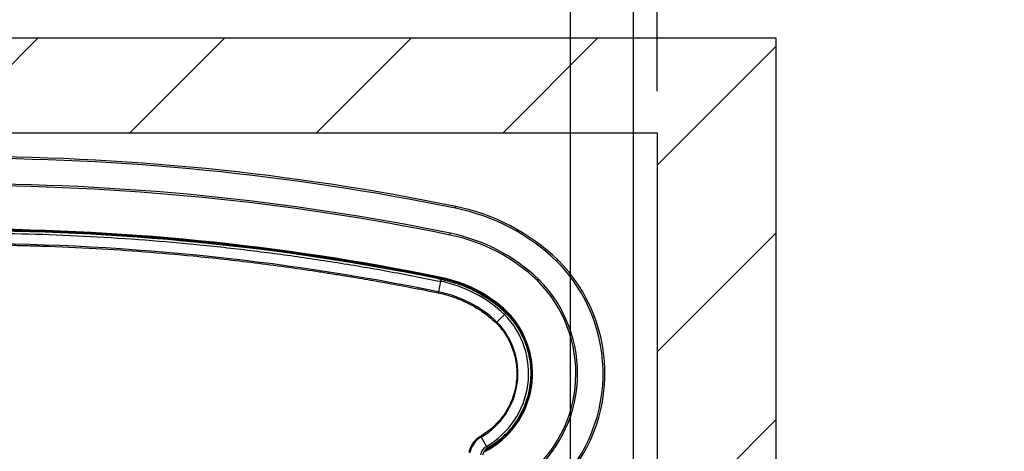
# Paper-space layout 'Sheet6' of a CAD drawing. Units: millimetres. Extents: x 0 to 300, y 1 to 209.
# Drawn here: x 33 to 57, y 176 to 187 of the extents above; entities that cross this region are included whole.
import ezdxf

# ---------------------------------------------------------------- set-up
doc = ezdxf.new("R2010")
doc.units = ezdxf.units.MM
doc.layers.add('SLD-0', color=179, linetype='Continuous')
doc.styles.add('SLDTEXTSTYLE0', font='TXT', dxfattribs={"width": 0.7})
doc.dimstyles.new('SLDDIMSTYLE19', dxfattribs={"dimtxt": 2.645833, "dimasz": 3.302, "dimexe": 0, "dimexo": 0.0625, "dimgap": 0.661458, "dimtad": 1, "dimlfac": 35, "dimrnd": 1e-09, "dimzin": 12, "dimdsep": 46, "dimtxsty": 'SLDTEXTSTYLE0', "dimsah": 1, "dimcen": 0.09, "dimadec": 0, "dimazin": 3, "dimtfac": 1, "dimtmove": 0, "dimatfit": 0, "dimfxl": 0, "dimfrac": 2, "dimtolj": 1, "dimtzin": 12, "dimarcsym": 0})
doc.dimstyles.new('SLDDIMSTYLE3', dxfattribs={"dimtxt": 2.645833, "dimasz": 3.302, "dimexe": 0, "dimexo": 0.0625, "dimgap": 0.661458, "dimtad": 1, "dimlfac": 35, "dimrnd": 1e-09, "dimzin": 12, "dimdsep": 46, "dimtxsty": 'SLDTEXTSTYLE0', "dimsah": 1, "dimcen": 0.09, "dimadec": 0, "dimazin": 3, "dimtfac": 1, "dimtofl": 0, "dimtmove": 0, "dimatfit": 3, "dimfxl": 0, "dimfrac": 2, "dimtolj": 1, "dimtzin": 12, "dimarcsym": 0})

# ---------------------------------------------------------------- blocks, each defined once
blk = doc.blocks.new('_D_61')
at = {"layer": 'SLD-0'}
for p, q in [((16.689, 164.716), (16.689, 192.521)), ((46.403, 164.716), (46.403, 192.521)), ((16.689, 191.521), (46.403, 191.521))]:
    blk.add_line(p, q, dxfattribs=at)
for points in [[(16.689, 191.521), (19.991, 191.013), (19.991, 192.029)], [(46.403, 191.521), (43.101, 192.029), (43.101, 191.013)]]:
    blk.add_solid(points, dxfattribs=at)
at = {"layer": 'SLD-0', "attachment_point": 1, "style": 'SLDTEXTSTYLE0'}
for s, insert, char_height in [('Guide Width', (22.698, 199.238), 2.64583), ('1040', (25.365, 194.931), 2.6458), ('mm', (32.519, 194.931), 2.6458)]:
    blk.add_mtext(s, dxfattribs=dict(at, insert=insert, char_height=char_height))
blk = doc.blocks.new('_D_62')
at = {"layer": 'SLD-0'}
for p, q in [((15.174, 164.716), (15.174, 201.428)), ((47.917, 164.716), (47.917, 201.428)), ((15.174, 200.428), (47.917, 200.428))]:
    blk.add_line(p, q, dxfattribs=at)
for points in [[(15.174, 200.428), (18.476, 199.92), (18.476, 200.936)], [(47.917, 200.428), (44.615, 200.936), (44.615, 199.92)]]:
    blk.add_solid(points, dxfattribs=at)
at = {"layer": 'SLD-0', "char_height": 2.6458, "attachment_point": 1, "style": 'SLDTEXTSTYLE0'}
for s, insert in [('1146', (25.365, 203.839)), ('mm', (32.519, 203.839))]:
    blk.add_mtext(s, dxfattribs=dict(at, insert=insert))
blk = doc.blocks.new('_D_64')
at = {"layer": 'SLD-0'}
for p, q in [((47.917, 164.716), (47.917, 201.428)), ((48.489, 184.973), (48.489, 201.428)), ((47.917, 200.428), (41.567, 200.428)), ((47.917, 200.428), (48.489, 200.428)), ((48.489, 200.428), (56.413, 200.428))]:
    blk.add_line(p, q, dxfattribs=at)
for points in [[(47.917, 200.428), (44.615, 200.936), (44.615, 199.92)], [(48.489, 200.428), (51.791, 199.92), (51.791, 200.936)]]:
    blk.add_solid(points, dxfattribs=at)
at = {"layer": 'SLD-0', "insert": (52.836, 203.839), "char_height": 2.6458, "attachment_point": 1, "style": 'SLDTEXTSTYLE0'}
blk.add_mtext('20', dxfattribs=at)

psp = doc.layouts.new('Sheet6')

# ---------------------------------------------------------------- hatches: boundary and pattern name
at = {"linetype": 'Continuous', "lineweight": 18}
h = psp.add_hatch(dxfattribs=at)
h.set_pattern_fill('ANSI31', style=0)
h.paths.add_polyline_path([(45.65999, 143.45845), (45.65999, 141.17273), (51.34571, 141.17273), (51.34571, 186.25845), (11.74571, 186.25845), (11.74571, 141.17273), (17.43142, 141.17273), (17.43142, 143.45845), (14.60285, 143.45845), (14.60285, 183.97273), (48.48857, 183.97273), (48.48857, 143.45845)], flags=0)

# ---------------------------------------------------------------- linework, layer by layer
at = {"color": 7, "linetype": 'Continuous', "lineweight": 25}
for p, q in [((11.74571, 186.25845), (51.34571, 186.25845)), ((51.34571, 186.25845), (51.34571, 141.17273)), ((14.60285, 183.97273), (48.48857, 183.97273)), ((48.48857, 183.97273), (48.48857, 143.45845)), ((43.50084, 181.51542), (43.50942, 181.55741)), ((43.27412, 180.40156), (43.22284, 180.14959)), ((43.22307, 180.46429), (43.279, 180.45353)), ((43.29002, 180.47969), (43.28464, 180.45328)), ((43.22181, 180.1498), (43.22284, 180.14959)), ((44.84156, 179.64865), (44.84985, 179.64145)), ((44.86964, 179.66169), (44.8508, 179.64241)), ((44.81389, 179.60467), (44.63409, 179.42076)), ((44.25126, 176.65726), (44.37813, 176.43359)), ((44.37813, 176.43359), (44.4035, 176.38886)), ((44.40417, 176.38769), (44.41747, 176.36424))]:
    psp.add_line(p, q, dxfattribs=at)
at = {"color": 8, "linetype": 'Continuous', "lineweight": 25}
for p, q in [((43.28464, 180.45328), (43.28451, 180.45263)), ((43.2899, 180.4791), (43.29002, 180.47969)), ((44.23857, 176.67962), (44.25126, 176.65726)), ((44.4035, 176.38886), (44.40373, 176.38846)), ((44.40373, 176.38846), (44.40417, 176.38769)), ((44.41747, 176.36424), (44.41717, 176.36476))]:
    psp.add_line(p, q, dxfattribs=at)
at = {"color": 7, "linetype": 'Continuous', "lineweight": 25, "flags": 128}
psp.add_lwpolyline([(43.27891, 180.45309), (43.28215, 180.45243), (43.28438, 180.45197)], dxfattribs=at)
at = {"color": 7, "linetype": 'Continuous', "lineweight": 25}
for centre, radius, start, end in [((31.77285, 124.11559), 59.28571, 78.4526232, 90.2195193), ((31.77285, 124.11559), 59.24286, 78.4525721, 90.2196781), ((31.77285, 124.11559), 58.62857, 78.4522143, 90.2219798), ((31.77285, 124.11559), 58.58571, 78.4522143, 90.2221422), ((35.12382, 183.90861), 8.68617, 348.38195, 348.664645), ((42.64571, 177.3013), 4.95714, 46.35683, 78.523297), ((42.64571, 177.3013), 5, 46.351421, 78.523297), ((31.77285, 124.11559), 57.54286, 78.4514466, 90.2261681), ((31.77285, 124.11559), 57.54273, 78.4514741, 90.2261686), ((31.77285, 124.11559), 57.50045, 78.45132, 90.2261842), ((42.64571, 177.3013), 4.3, 46.454455, 78.529231), ((42.64571, 177.3013), 4.34286, 46.447107, 78.528471), ((31.77285, 124.11559), 57.19188, 78.452221, 90.227556), ((43.37428, 178.18702), 3.81429, 312.144916, 45.09408), ((43.37428, 178.18702), 3.85714, 312.144916, 45.1011), ((42.64571, 177.3013), 3.16331, 46.732163, 78.54185), ((42.64571, 177.3013), 3.25714, 46.700395, 78.540327), ((43.37428, 178.18702), 3.15714, 308.318531, 44.964196), ((43.37428, 178.18702), 3.2, 308.318531, 44.974184), ((42.64571, 177.3013), 2.90617, 46.827593, 78.545634), ((43.37428, 178.18702), 2.11429, 297.297266, 44.607946), ((43.37428, 178.18702), 1.76331, 299.824577, 44.401038), ((43.37428, 178.18702), 2.02045, 299.791413, 44.561007), ((44.52409, 176.17857), 0.55098, 119.681453, 169.904278), ((44.52409, 176.17857), 0.29384, 119.784242, 170.007066), ((44.52409, 176.17857), 0.24241, 119.830968, 170.053793)]:
    psp.add_arc(centre, radius, start, end, dxfattribs=at)
for points, knots in [([(31.54571, 181.56416), (31.98651, 181.56297), (32.86811, 181.5606), (34.18994, 181.51844), (35.51046, 181.44806), (36.829, 181.34675), (38.13701, 181.21601), (39.43391, 181.05653), (40.71899, 180.86838), (41.99994, 180.65327), (42.84938, 180.48547), (43.27411, 180.40157)], [0, 0, 0, 0, 0.11200367, 0.22400446, 0.33600327, 0.44800097, 0.55999846, 0.66999644, 0.77999542, 0.88999623, 1, 1, 1, 1]), ([(31.54596, 181.64389), (31.98737, 181.64269), (32.87018, 181.64029), (34.1938, 181.59798), (35.51608, 181.52742), (36.83636, 181.42591), (38.1461, 181.29498), (39.44474, 181.13534), (40.73154, 180.947), (42.01425, 180.73169), (42.86485, 180.56367), (43.29017, 180.47966)], [0, 0, 0, 0, 0.11200732, 0.22400892, 0.33600667, 0.44800222, 0.55999708, 0.66999288, 0.77999089, 0.88999267, 1, 1, 1, 1]), ([(43.22892, 180.49145), (43.18661, 180.50005), (43.09013, 180.51966), (42.94797, 180.54794), (42.81108, 180.57487), (42.6988, 180.59668), (42.60326, 180.61507), (42.4036, 180.65317), (41.97862, 180.73229), (41.126, 180.88176), (40.00436, 181.05668), (38.72636, 181.22621), (37.5565, 181.35585), (36.44668, 181.45655), (35.39764, 181.53245), (34.23538, 181.59523), (33.37151, 181.62355), (32.80766, 181.63446), (32.65924, 181.63694), (32.5173, 181.63895), (32.39055, 181.64044), (32.26563, 181.64166), (32.12942, 181.64269), (31.96231, 181.6435), (31.78544, 181.64389), (31.66427, 181.64356), (31.6091, 181.64341)], [0, 0, 0, 0, 0.011074101, 0.025248972, 0.037176645, 0.04685717, 0.054584703, 0.062131647, 0.098989548, 0.165455699, 0.284143286, 0.390114876, 0.496086469, 0.586002246, 0.675918021, 0.765833793, 0.884521374, 0.89757732, 0.91047813, 0.922593884, 0.933985135, 0.942989533, 0.954635082, 0.968921833, 0.985849853, 1, 1, 1, 1]), ([(31.54571, 181.2813), (31.64008, 181.28155), (31.81959, 181.282), (32.07501, 181.28111), (32.30276, 181.27943), (32.50282, 181.27719), (32.67521, 181.2747), (32.82313, 181.27215), (33.03172, 181.26807), (33.31362, 181.26135), (33.9905, 181.24098), (34.93926, 181.19849), (36.15523, 181.11754), (37.42872, 181.0065), (38.80521, 180.85409), (39.89865, 180.70406), (40.60606, 180.5955), (40.9248, 180.54472), (41.23051, 180.49425), (41.47345, 180.45283), (41.67067, 180.41845), (41.84187, 180.38812), (42.04882, 180.35074), (42.29161, 180.30589), (42.57013, 180.25308), (42.88432, 180.19191), (43.10542, 180.14713), (43.22196, 180.12352)], [0, 0, 0, 0, 0.02408558, 0.04581654, 0.06519294, 0.08221481, 0.09688218, 0.10919509, 0.11997524, 0.15013084, 0.1811657, 0.29281404, 0.39250051, 0.49218698, 0.61905933, 0.74593165, 0.7738443, 0.80172674, 0.8283103, 0.8529255, 0.86462761, 0.87940695, 0.89729914, 0.91830423, 0.94242227, 0.96965319, 1, 1, 1, 1]), ([(46.09688, 180.91924), (46.09654, 180.9189), (46.09588, 180.91822), (46.09073, 180.91293), (46.08313, 180.90515), (46.07505, 180.89685), (46.06951, 180.89117), (46.0673, 180.88891), (46.06696, 180.88855)], [0, 0, 0, 0, 0.21465317, 0.42930615, 0.64396486, 0.85863575, 0.97775752, 1, 1, 1, 1]), ([(43.28437, 180.45196), (43.28432, 180.45167), (43.2842, 180.45108), (43.28331, 180.44673), (43.282, 180.44028), (43.28036, 180.43226), (43.27862, 180.42369), (43.27694, 180.41541), (43.27551, 180.4084), (43.27452, 180.40355), (43.27415, 180.40171), (43.27412, 180.40159), (43.27412, 180.40156)], [0, 0, 0, 0, 0.10786115, 0.21561642, 0.32449767, 0.42976557, 0.53954237, 0.64467885, 0.75374869, 0.86054192, 0.96766762, 1, 1, 1, 1]), ([(43.28447, 180.45194), (43.3927, 180.4266), (43.60916, 180.37593), (43.92163, 180.25779), (44.19966, 180.12097), (44.44287, 179.97074), (44.65499, 179.81653), (44.7849, 179.69981), (44.84985, 179.64145)], [0, 0, 0, 0, 0.18665572, 0.37330772, 0.55995895, 0.70663803, 0.85331945, 1, 1, 1, 1]), ([(43.28452, 180.4524), (43.2856, 180.45218), (43.28751, 180.45179), (43.28943, 180.4514), (43.29027, 180.45123)], [0, 0, 0, 0, 0.55982757, 1, 1, 1, 1]), ([(43.28473, 180.45326), (43.39301, 180.42791), (43.60957, 180.37722), (43.92218, 180.25903), (44.20032, 180.12215), (44.44363, 179.97185), (44.65585, 179.81757), (44.78581, 179.7008), (44.8508, 179.64241)], [0, 0, 0, 0, 0.18665573, 0.37330777, 0.55995905, 0.70663817, 0.85331963, 1, 1, 1, 1]), ([(43.29017, 180.47966), (43.39938, 180.45409), (43.6178, 180.40295), (43.9331, 180.28372), (44.21363, 180.14564), (44.45902, 179.99402), (44.67304, 179.83838), (44.80411, 179.72058), (44.86964, 179.66169)], [0, 0, 0, 0, 0.18665666, 0.37330992, 0.55996241, 0.7066425, 0.85332492, 1, 1, 1, 1]), ([(43.29027, 180.45123), (43.39784, 180.42586), (43.61298, 180.37513), (43.92354, 180.25741), (44.1999, 180.1213), (44.44174, 179.97201), (44.65275, 179.81884), (44.78206, 179.70296), (44.84673, 179.64502)], [0, 0, 0, 0, 0.18666892, 0.37331402, 0.55995839, 0.70663177, 0.85330748, 1, 1, 1, 1]), ([(45.60811, 180.41806), (45.60843, 180.41839), (45.61064, 180.42065), (45.61618, 180.42633), (45.6243, 180.43465), (45.63189, 180.44243), (45.63705, 180.44772), (45.63771, 180.4484), (45.63804, 180.44874)], [0, 0, 0, 0, 0.02047416, 0.14137385, 0.35604697, 0.57070319, 0.78535146, 1, 1, 1, 1]), ([(43.20824, 180.12631), (43.26526, 180.11391), (43.37212, 180.09067), (43.51894, 180.04729), (43.64274, 180.00456), (43.74411, 179.96467), (43.82626, 179.9291), (43.90841, 179.8908), (44.00632, 179.84123), (44.13199, 179.77043), (44.2803, 179.67538), (44.44848, 179.55253), (44.55971, 179.45281), (44.61928, 179.3994)], [0, 0, 0, 0, 0.10884417, 0.20398438, 0.28542297, 0.35315989, 0.40719484, 0.45243692, 0.52225537, 0.6119223, 0.72143549, 0.85079438, 1, 1, 1, 1]), ([(44.84985, 179.64145), (44.9036, 179.58317), (45.0111, 179.46662), (45.14564, 179.26986), (45.25822, 179.06023), (45.34578, 178.83881), (45.40691, 178.61019), (45.4415, 178.37753), (45.44995, 178.14389), (45.43215, 177.91076), (45.38504, 177.66664), (45.30366, 177.41582), (45.18341, 177.16463), (45.03052, 176.93171), (44.84751, 176.72199), (44.63932, 176.53631), (44.48211, 176.43801), (44.4035, 176.38886)], [0, 0, 0, 0, 0.06273199, 0.12546119, 0.1881835, 0.25090573, 0.31362801, 0.37523428, 0.43684055, 0.49844394, 0.56004753, 0.63337241, 0.70669596, 0.7800188, 0.85334523, 0.92667498, 1, 1, 1, 1]), ([(44.85373, 179.63816), (44.9073, 179.57981), (45.01441, 179.46312), (45.14836, 179.26627), (45.26038, 179.05664), (45.34741, 178.8353), (45.40806, 178.60683), (45.44225, 178.37438), (45.45034, 178.141), (45.43226, 177.90814), (45.38491, 177.66436), (45.30338, 177.4139), (45.18305, 177.16309), (45.0302, 176.93054), (44.8473, 176.72114), (44.63929, 176.53573), (44.48225, 176.43755), (44.40373, 176.38846)], [0, 0, 0, 0, 0.06274462, 0.12547291, 0.18819423, 0.25091572, 0.3136371, 0.37524259, 0.43684796, 0.49845055, 0.56005325, 0.63337722, 0.70669977, 0.78002167, 0.85334716, 0.92667594, 1, 1, 1, 1]), ([(44.8508, 179.64241), (44.90458, 179.5841), (45.01215, 179.46747), (45.14678, 179.27059), (45.25944, 179.06082), (45.34706, 178.83925), (45.40823, 178.61048), (45.44285, 178.37767), (45.4513, 178.14388), (45.43349, 177.91059), (45.38635, 177.66631), (45.30492, 177.41532), (45.18458, 177.16396), (45.0316, 176.9309), (44.84847, 176.72103), (44.64014, 176.53523), (44.48282, 176.43687), (44.40417, 176.38769)], [0, 0, 0, 0, 0.06273173, 0.12546095, 0.18818328, 0.25090552, 0.31362783, 0.37523412, 0.43684041, 0.49844382, 0.56004742, 0.63337232, 0.7066959, 0.78001875, 0.85334521, 0.92667495, 1, 1, 1, 1]), ([(44.86964, 179.66169), (44.92414, 179.60262), (45.03315, 179.4845), (45.16959, 179.28506), (45.28378, 179.07255), (45.37259, 178.84808), (45.4346, 178.61631), (45.46971, 178.38044), (45.47831, 178.14357), (45.46029, 177.9072), (45.41256, 177.65971), (45.33007, 177.40541), (45.20816, 177.15073), (45.05317, 176.91459), (44.86763, 176.70196), (44.65654, 176.51373), (44.49716, 176.41407), (44.41747, 176.36424)], [0, 0, 0, 0, 0.06272428, 0.12545403, 0.1881769, 0.25089966, 0.3136225, 0.3752293, 0.43683611, 0.49844003, 0.56004416, 0.63336967, 0.70669386, 0.78001732, 0.85334439, 0.92667414, 1, 1, 1, 1]), ([(44.84985, 179.64145), (44.84965, 179.64123), (44.84923, 179.64081), (44.84612, 179.63763), (44.84152, 179.63293), (44.8358, 179.62707), (44.82968, 179.62082), (44.82377, 179.61477), (44.81877, 179.60966), (44.81531, 179.60612), (44.814, 179.60477), (44.81391, 179.60469), (44.81389, 179.60467)], [0, 0, 0, 0, 0.10783672, 0.21556727, 0.32443389, 0.42970352, 0.53950085, 0.64466626, 0.7537589, 0.8605624, 0.96767875, 1, 1, 1, 1]), ([(44.84986, 179.64146), (44.84976, 179.64156), (44.84863, 179.64267), (44.8475, 179.64377), (44.84648, 179.64476)], [0, 0, 0, 0, 0.09689307, 1, 1, 1, 1]), ([(44.84987, 179.64146), (44.84997, 179.64135), (44.85118, 179.64017), (44.85239, 179.63899), (44.85349, 179.63791)], [0, 0, 0, 0, 0.09054888, 1, 1, 1, 1]), ([(44.86939, 179.66071), (44.86983, 179.66117), (44.87482, 179.66625), (44.87861, 179.67012), (44.87948, 179.671), (44.87982, 179.67135)], [0, 0, 0, 0, 0.05599777, 0.62573678, 1, 1, 1, 1]), ([(44.61145, 179.40712), (44.6446, 179.37185), (44.7041, 179.30854), (44.77462, 179.21703), (44.82569, 179.14308), (44.86532, 179.07975), (44.91794, 178.98783), (44.98011, 178.85873), (45.04097, 178.68933), (45.08379, 178.5143), (45.10839, 178.3358), (45.11457, 178.15572), (45.10219, 177.97596), (45.07099, 177.79848), (45.0216, 177.6252), (44.95471, 177.45789), (44.87101, 177.29831), (44.77205, 177.14971), (44.68523, 177.04468), (44.62066, 176.97618), (44.57781, 176.93344), (44.52283, 176.88245), (44.4488, 176.82037), (44.3533, 176.74905), (44.27895, 176.70406), (44.23857, 176.67962)], [0, 0, 0, 0, 0.04568656, 0.0820129, 0.10898681, 0.13055795, 0.15255895, 0.20900618, 0.26563852, 0.32226973, 0.37890202, 0.43553383, 0.49216383, 0.54879476, 0.60542577, 0.66205839, 0.71868889, 0.77532125, 0.83039631, 0.84715817, 0.86422524, 0.88755774, 0.91796389, 0.9554434, 1, 1, 1, 1]), ([(44.63409, 179.42076), (44.63207, 179.41869), (44.62801, 179.41454), (44.62256, 179.40897), (44.61858, 179.4049), (44.61632, 179.40259), (44.61635, 179.40262), (44.61637, 179.40263)], [0, 0, 0, 0, 0.21586651, 0.43152184, 0.6492766, 0.85977831, 1, 1, 1, 1]), ([(44.44918, 176.38534), (44.49942, 176.41625), (44.60701, 176.48244), (44.7547, 176.60144), (44.89154, 176.73184), (45.00762, 176.86421), (45.10498, 176.9949), (45.18985, 177.12878), (45.2615, 177.26305), (45.31986, 177.39459), (45.36325, 177.51195), (45.39633, 177.6191), (45.42393, 177.72749), (45.44798, 177.84939), (45.46661, 177.99169), (45.4758, 178.15423), (45.47122, 178.33627), (45.44937, 178.52369), (45.41, 178.71295), (45.35178, 178.89984), (45.29162, 179.05291), (45.24347, 179.13905), (45.22933, 179.16436)], [0, 0, 0, 0, 0.05550403, 0.11887012, 0.17815407, 0.23334851, 0.28445594, 0.33147491, 0.3824976, 0.42763754, 0.46689201, 0.5002588, 0.53320492, 0.57217987, 0.6171958, 0.66824793, 0.72533978, 0.78846911, 0.84569183, 0.90710717, 0.97271119, 1, 1, 1, 1]), ([(44.23857, 176.67962), (44.21596, 176.66551), (44.17513, 176.64004), (44.12662, 176.59752), (44.09235, 176.56166), (44.06482, 176.52814), (44.03727, 176.48932), (44.0067, 176.43607), (43.97569, 176.36519), (43.96317, 176.30991), (43.95633, 176.27971)], [0, 0, 0, 0, 0.158023965, 0.285292001, 0.38179266, 0.452368033, 0.542732473, 0.664132054, 0.816559472, 1, 1, 1, 1]), ([(44.36476, 176.32056), (44.36942, 176.32625), (44.38405, 176.34409), (44.40375, 176.35639), (44.41717, 176.36477)], [0, 0, 0, 0, 0.31865963, 1, 1, 1, 1])]:
    psp.add_open_spline(points, degree=3, knots=knots, dxfattribs=at)
at = {"color": 8, "linetype": 'Continuous', "lineweight": 25}
for points, knots in [([(43.28997, 180.47959), (43.29004, 180.47994), (43.2914, 180.4866), (43.29243, 180.49168), (43.29268, 180.49291), (43.29278, 180.4934)], [0, 0, 0, 0, 0.03246092, 0.61608292, 1, 1, 1, 1]), ([(43.22284, 180.14959), (43.22226, 180.14675), (43.2211, 180.14107), (43.21955, 180.13344), (43.21841, 180.12786), (43.21777, 180.12469), (43.21778, 180.12473), (43.21778, 180.12475)], [0, 0, 0, 0, 0.21571959, 0.43122947, 0.64899332, 0.85953328, 1, 1, 1, 1]), ([(44.41747, 176.36424), (44.40234, 176.35495), (44.38305, 176.34311), (44.36942, 176.32539), (44.36648, 176.32157)], [0, 0, 0, 0, 0.7844745, 1, 1, 1, 1])]:
    psp.add_open_spline(points, degree=3, knots=knots, dxfattribs=at)

# ---------------------------------------------------------------- dimensions: what is measured, and where the dimension line sits
at = {"layer": 'SLD-0'}
for base, p1, p2, text, picture, middle in [((47.91714, 200.42805), (15.17428, 163.71559), (47.91714, 163.71559), '<>mm', '_D_62', (31.75956, 200.42805)), ((46.40285, 191.52054), (16.68856, 163.71559), (46.40285, 163.71559), 'Guide Width\\P<>mm', '_D_61', (31.75956, 191.52054))]:
    dim = psp.add_linear_dim(base=base, p1=p1, p2=p2, angle=0, text=text, dimstyle='SLDDIMSTYLE3', dxfattribs=at)
    dim.commit()
    dim.dimension.update_dxf_attribs({"geometry": picture, "text_midpoint": middle, "dimtype": 160})
dim = psp.add_linear_dim(base=(48.48857, 200.42805), p1=(47.91714, 163.71559), p2=(48.48857, 183.97273), angle=0, dimstyle='SLDDIMSTYLE19', dxfattribs=at)
dim.commit()
dim.dimension.update_dxf_attribs({"geometry": '_D_64', "text_midpoint": (54.62439, 200.42805), "dimtype": 160})

doc.saveas('drawing.dxf')
